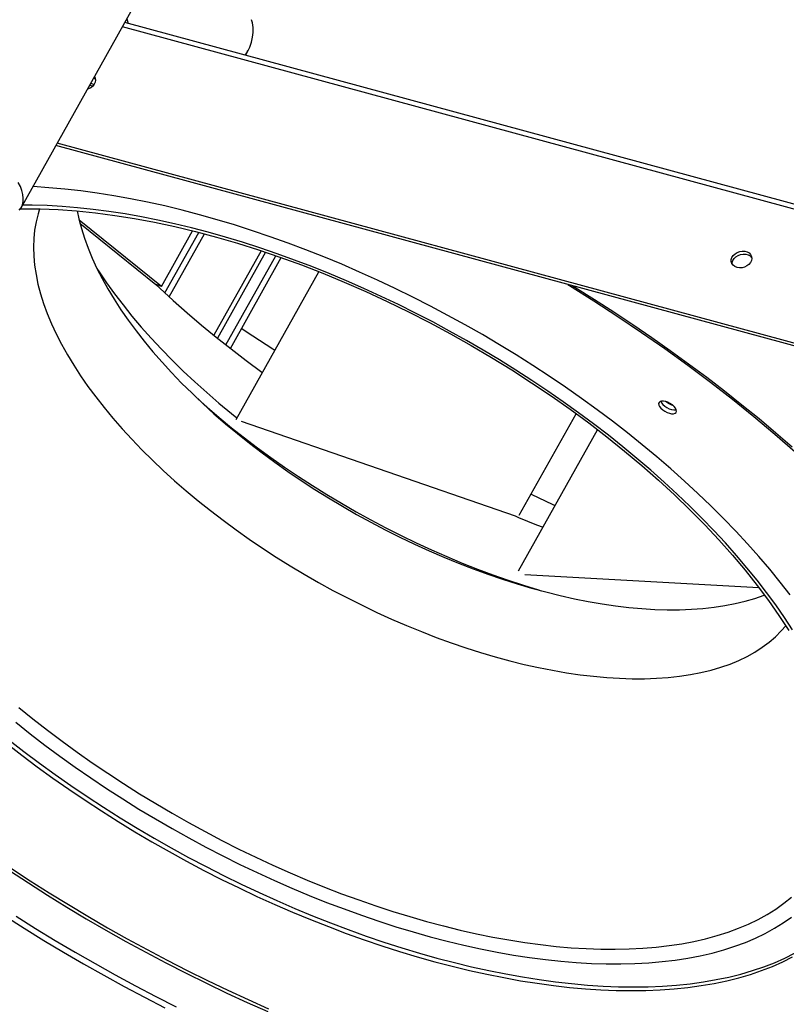
# Model space of a CAD drawing. Units: inches. Extents: x 5 to 388, y 74 to 298.
# Drawn here: x 193 to 207, y 228 to 246 of the extents above; entities that cross this region are included whole.
import ezdxf

# ---------------------------------------------------------------- set-up
doc = ezdxf.new("R2010")
doc.units = ezdxf.units.IN
doc.header["$MEASUREMENT"] = 0

msp = doc.modelspace()

# ---------------------------------------------------------------- linework, layer by layer
at = {"color": 7, "linetype": 'Continuous'}
for p, q in [((193.065, 242.608), (195.737, 247.386)), ((195.032, 246.125), (195.059, 246.038)), ((197.369, 246.05), (197.353, 246.109)), ((210.952, 241.629), (194.95, 245.978)), ((210.983, 241.71), (194.993, 246.056)), ((197.382, 245.962), (197.369, 246.05)), ((197.383, 245.872), (197.382, 245.962)), ((197.352, 245.69), (197.373, 245.781)), ((197.373, 245.781), (197.383, 245.872)), ((197.246, 245.444), (197.287, 245.544)), ((197.276, 245.512), (197.32, 245.6)), ((197.32, 245.6), (197.352, 245.69)), ((197.236, 245.446), (197.276, 245.512)), ((194.419, 245.028), (194.445, 245.001)), ((194.431, 245.051), (194.445, 245.021)), ((194.451, 244.983), (194.444, 244.944)), ((194.445, 245.021), (194.451, 244.983)), ((194.445, 245.001), (194.451, 244.993)), ((194.316, 244.821), (194.3, 244.816)), ((194.36, 244.843), (194.316, 244.821)), ((194.342, 244.891), (194.399, 244.878)), ((194.424, 244.903), (194.357, 244.919)), ((194.398, 244.872), (194.36, 244.843)), ((194.426, 244.906), (194.398, 244.872)), ((194.444, 244.944), (194.426, 244.906)), ((209.757, 239.405), (193.712, 243.766)), ((209.74, 239.46), (193.737, 243.809)), ((193.052, 243.002), (193.013, 243.079)), ((193.08, 242.927), (193.052, 243.002)), ((193.292, 243), (193.284, 243)), ((193.583, 242.981), (193.292, 243)), ((193.878, 242.954), (193.583, 242.981)), ((193.098, 242.855), (193.08, 242.927)), ((193.106, 242.787), (193.098, 242.855)), ((193.103, 242.722), (193.106, 242.787)), ((194.178, 242.92), (193.878, 242.954)), ((194.482, 242.879), (194.178, 242.92)), ((194.791, 242.83), (194.482, 242.879)), ((195.103, 242.774), (194.791, 242.83)), ((193.031, 242.559), (193.065, 242.608)), ((193.065, 242.608), (193.089, 242.662)), ((193.089, 242.662), (193.103, 242.722)), ((193.273, 242.656), (193.093, 242.657)), ((193.548, 242.647), (193.273, 242.656)), ((193.829, 242.631), (193.548, 242.647)), ((194.114, 242.607), (193.829, 242.631)), ((194.405, 242.576), (194.114, 242.607)), ((195.419, 242.71), (195.103, 242.774)), ((195.738, 242.64), (195.419, 242.71)), ((196.06, 242.562), (195.738, 242.64)), ((193.047, 242.584), (193.092, 242.585)), ((193.092, 242.585), (193.417, 242.584)), ((193.38, 242.492), (193.343, 242.345)), ((193.41, 242.585), (193.38, 242.492)), ((193.417, 242.584), (193.752, 242.572)), ((193.752, 242.572), (194.096, 242.548)), ((194.096, 242.548), (194.448, 242.512)), ((194.107, 242.548), (194.139, 242.398)), ((194.7, 242.537), (194.405, 242.576)), ((194.448, 242.512), (194.808, 242.465)), ((195, 242.491), (194.7, 242.537)), ((194.808, 242.465), (195.175, 242.407)), ((195.303, 242.437), (195, 242.491)), ((195.61, 242.376), (195.303, 242.437)), ((196.384, 242.477), (196.06, 242.562)), ((196.711, 242.385), (196.384, 242.477)), ((196.384, 242.477), (196.384, 242.477)), ((193.343, 242.345), (193.316, 242.192)), ((194.139, 242.398), (194.186, 242.22)), ((195.677, 241.142), (194.144, 242.377)), ((194.159, 242.317), (195.571, 241.179)), ((195.175, 242.407), (195.548, 242.338)), ((195.548, 242.338), (195.927, 242.257)), ((195.92, 242.308), (195.61, 242.376)), ((196.233, 242.233), (195.92, 242.308)), ((195.927, 242.257), (196.311, 242.165)), ((196.548, 242.15), (196.233, 242.233)), ((197.039, 242.286), (196.711, 242.385)), ((197.369, 242.18), (197.039, 242.286)), ((193.316, 242.192), (193.3, 242.034)), ((194.186, 242.22), (194.243, 242.038)), ((195.677, 241.142), (196.256, 242.178)), ((195.74, 241.021), (196.371, 242.149)), ((195.822, 240.946), (196.478, 242.12)), ((196.311, 242.165), (196.699, 242.061)), ((196.866, 242.061), (196.548, 242.15)), ((196.699, 242.061), (197.09, 241.947)), ((197.185, 241.964), (196.866, 242.061)), ((197.7, 242.068), (197.369, 242.18)), ((198.033, 241.949), (197.7, 242.068)), ((193.3, 242.034), (193.295, 241.873)), ((193.295, 241.873), (193.3, 241.707)), ((194.243, 242.038), (194.31, 241.854)), ((197.09, 241.947), (197.485, 241.823)), ((197.506, 241.861), (197.185, 241.964)), ((197.828, 241.751), (197.506, 241.861)), ((198.365, 241.824), (198.033, 241.949)), ((193.3, 241.707), (193.316, 241.537)), ((194.31, 241.854), (194.388, 241.667)), ((197.531, 241.807), (196.651, 240.233)), ((197.615, 241.779), (196.72, 240.178)), ((196.875, 240.054), (197.804, 241.714)), ((196.961, 239.986), (197.907, 241.678)), ((197.485, 241.823), (197.882, 241.688)), ((198.151, 241.634), (197.828, 241.751)), ((197.882, 241.688), (198.28, 241.542)), ((198.698, 241.692), (198.365, 241.824)), ((199.031, 241.554), (198.698, 241.692)), ((206.281, 241.642), (206.294, 241.681)), ((206.294, 241.681), (206.317, 241.717)), ((206.317, 241.717), (206.351, 241.749)), ((206.335, 241.663), (206.368, 241.695)), ((206.351, 241.749), (206.392, 241.775)), ((206.368, 241.695), (206.409, 241.72)), ((206.392, 241.775), (206.437, 241.792)), ((206.409, 241.72), (206.455, 241.737)), ((206.437, 241.792), (206.486, 241.799)), ((206.455, 241.737), (206.503, 241.745)), ((206.486, 241.799), (206.533, 241.797)), ((206.503, 241.745), (206.55, 241.743)), ((206.533, 241.797), (206.576, 241.786)), ((206.55, 241.743), (206.593, 241.731)), ((206.576, 241.786), (206.613, 241.765)), ((206.593, 241.731), (206.63, 241.71)), ((206.613, 241.765), (206.641, 241.736)), ((206.63, 241.71), (206.658, 241.682)), ((206.641, 241.736), (206.658, 241.702)), ((206.658, 241.702), (206.664, 241.664)), ((206.658, 241.682), (206.664, 241.674)), ((193.316, 241.537), (193.342, 241.363)), ((194.388, 241.667), (194.475, 241.478)), ((198.475, 241.511), (198.151, 241.634)), ((198.28, 241.542), (198.68, 241.387)), ((198.799, 241.382), (198.475, 241.511)), ((199.363, 241.41), (199.031, 241.554)), ((206.281, 241.603), (206.281, 241.642)), ((206.292, 241.567), (206.281, 241.603)), ((206.315, 241.535), (206.292, 241.567)), ((206.297, 241.558), (206.299, 241.587)), ((206.299, 241.587), (206.311, 241.626)), ((206.311, 241.626), (206.335, 241.663)), ((206.348, 241.51), (206.315, 241.535)), ((206.388, 241.494), (206.348, 241.51)), ((206.434, 241.487), (206.388, 241.494)), ((206.529, 241.502), (206.482, 241.49)), ((206.573, 241.524), (206.529, 241.502)), ((206.61, 241.552), (206.573, 241.524)), ((206.639, 241.587), (206.61, 241.552)), ((206.657, 241.625), (206.639, 241.587)), ((206.664, 241.664), (206.657, 241.625)), ((193.342, 241.363), (193.379, 241.185)), ((194.475, 241.478), (194.573, 241.288)), ((194.477, 241.476), (194.515, 241.416)), ((194.515, 241.416), (194.655, 241.21)), ((197.065, 238.663), (198.604, 241.416)), ((198.68, 241.387), (199.079, 241.222)), ((199.122, 241.246), (198.799, 241.382)), ((199.695, 241.26), (199.363, 241.41)), ((206.482, 241.49), (206.434, 241.487)), ((193.379, 241.185), (193.426, 241.005)), ((194.573, 241.288), (194.68, 241.095)), ((194.655, 241.21), (194.803, 241.004)), ((195.677, 241.142), (195.571, 241.179)), ((195.571, 241.179), (195.646, 241.109)), ((199.079, 241.222), (199.478, 241.047)), ((199.445, 241.104), (199.122, 241.246)), ((200.025, 241.104), (199.695, 241.26)), ((203.24, 241.176), (203.269, 241.159)), ((203.269, 241.159), (203.723, 240.875)), ((203.372, 241.122), (203.32, 241.154)), ((193.426, 241.005), (193.484, 240.822)), ((194.68, 241.095), (194.797, 240.902)), ((194.803, 241.004), (194.961, 240.797)), ((195.646, 241.109), (195.897, 240.878)), ((199.767, 240.957), (199.445, 241.104)), ((199.478, 241.047), (199.875, 240.863)), ((200.088, 240.804), (199.767, 240.957)), ((200.354, 240.942), (200.025, 241.104)), ((200.681, 240.776), (200.354, 240.942)), ((203.735, 240.894), (203.372, 241.122)), ((193.484, 240.822), (193.552, 240.635)), ((194.797, 240.902), (194.923, 240.708)), ((194.961, 240.797), (195.127, 240.59)), ((195.897, 240.878), (196.156, 240.65)), ((199.875, 240.863), (200.271, 240.671)), ((200.407, 240.645), (200.088, 240.804)), ((201.006, 240.603), (200.681, 240.776)), ((203.723, 240.875), (204.171, 240.584)), ((204.095, 240.662), (203.735, 240.894)), ((193.552, 240.635), (193.631, 240.447)), ((194.923, 240.708), (195.058, 240.512)), ((195.127, 240.59), (195.302, 240.384)), ((196.156, 240.65), (196.422, 240.423)), ((200.271, 240.671), (200.663, 240.47)), ((200.725, 240.48), (200.407, 240.645)), ((201.328, 240.426), (201.006, 240.603)), ((204.45, 240.426), (204.095, 240.662)), ((204.171, 240.584), (204.613, 240.286)), ((193.631, 240.447), (193.719, 240.256)), ((195.058, 240.512), (195.203, 240.317)), ((196.422, 240.423), (196.693, 240.2)), ((200.663, 240.47), (201.053, 240.26)), ((201.04, 240.311), (200.725, 240.48)), ((201.648, 240.244), (201.328, 240.426)), ((204.801, 240.185), (204.45, 240.426)), ((193.719, 240.256), (193.817, 240.064)), ((195.203, 240.317), (195.356, 240.121)), ((195.302, 240.384), (195.486, 240.178)), ((197.17, 240.36), (197.256, 240.303)), ((197.256, 240.303), (197.752, 239.979)), ((201.352, 240.136), (201.04, 240.311)), ((201.053, 240.26), (201.438, 240.043)), ((201.965, 240.057), (201.648, 240.244)), ((204.613, 240.286), (205.047, 239.983)), ((193.817, 240.064), (193.926, 239.87)), ((195.356, 240.121), (195.518, 239.926)), ((195.486, 240.178), (195.677, 239.973)), ((196.693, 240.2), (196.971, 239.979)), ((201.662, 239.957), (201.352, 240.136)), ((201.438, 240.043), (201.819, 239.819)), ((202.278, 239.865), (201.965, 240.057)), ((205.146, 239.941), (204.801, 240.185)), ((193.926, 239.87), (194.043, 239.674)), ((195.518, 239.926), (195.688, 239.731)), ((195.677, 239.973), (195.876, 239.769)), ((196.971, 239.979), (197.254, 239.761)), ((197.752, 239.979), (197.788, 239.956)), ((201.968, 239.773), (201.662, 239.957)), ((202.588, 239.669), (202.278, 239.865)), ((205.047, 239.983), (205.473, 239.674)), ((205.487, 239.694), (205.146, 239.941)), ((194.043, 239.674), (194.171, 239.478)), ((195.688, 239.731), (195.866, 239.536)), ((195.876, 239.769), (196.083, 239.566)), ((197.254, 239.761), (197.543, 239.546)), ((201.819, 239.819), (202.194, 239.587)), ((202.271, 239.584), (201.968, 239.773)), ((202.893, 239.469), (202.588, 239.669)), ((205.473, 239.674), (205.891, 239.36)), ((205.823, 239.443), (205.487, 239.694)), ((194.171, 239.478), (194.307, 239.281)), ((195.866, 239.536), (196.052, 239.343)), ((196.083, 239.566), (196.297, 239.365)), ((197.543, 239.546), (197.554, 239.538)), ((202.194, 239.587), (202.563, 239.349)), ((202.569, 239.391), (202.271, 239.584)), ((196.052, 239.343), (196.246, 239.151)), ((196.297, 239.365), (196.518, 239.166)), ((202.563, 239.349), (202.926, 239.105)), ((202.864, 239.194), (202.569, 239.391)), ((203.194, 239.265), (202.893, 239.469)), ((206.154, 239.189), (205.823, 239.443)), ((205.891, 239.36), (206.301, 239.042)), ((194.307, 239.281), (194.453, 239.083)), ((196.246, 239.151), (196.446, 238.96)), ((196.518, 239.166), (196.745, 238.969)), ((203.154, 238.993), (202.864, 239.194)), ((203.491, 239.057), (203.194, 239.265)), ((206.478, 238.932), (206.154, 239.189)), ((194.453, 239.083), (194.608, 238.886)), ((196.352, 239.049), (196.525, 238.896)), ((196.446, 238.96), (196.654, 238.772)), ((196.745, 238.969), (196.979, 238.775)), ((202.926, 239.105), (203.281, 238.854)), ((203.439, 238.789), (203.154, 238.993)), ((203.782, 238.846), (203.491, 239.057)), ((204.936, 238.983), (204.928, 238.96)), ((204.928, 238.96), (204.932, 238.933)), ((204.932, 238.933), (204.946, 238.903)), ((204.955, 238.998), (204.936, 238.983)), ((204.983, 239.007), (204.955, 238.998)), ((204.97, 239.004), (204.971, 239.003)), ((204.971, 239.003), (204.985, 238.973)), ((205.019, 239.007), (204.983, 239.007)), ((204.985, 238.973), (205.01, 238.942)), ((205.01, 238.942), (205.043, 238.912)), ((205.06, 239), (205.019, 239.007)), ((205.071, 238.99), (205.059, 239)), ((205.103, 238.984), (205.06, 239)), ((205.114, 238.96), (205.071, 238.99)), ((205.146, 238.963), (205.103, 238.984)), ((205.161, 238.935), (205.114, 238.96)), ((205.185, 238.936), (205.146, 238.963)), ((205.208, 238.917), (205.161, 238.935)), ((205.218, 238.906), (205.185, 238.936)), ((206.301, 239.042), (206.701, 238.719)), ((206.797, 238.673), (206.478, 238.932)), ((194.608, 238.886), (194.771, 238.688)), ((196.525, 238.896), (196.75, 238.702)), ((196.654, 238.772), (196.869, 238.585)), ((196.979, 238.775), (197.081, 238.692)), ((202.335, 236.882), (203.392, 238.772)), ((203.281, 238.854), (203.628, 238.599)), ((203.719, 238.581), (203.439, 238.789)), ((204.068, 238.631), (203.782, 238.846)), ((204.946, 238.903), (204.971, 238.872)), ((204.971, 238.872), (205.004, 238.842)), ((205.004, 238.842), (205.043, 238.816)), ((205.043, 238.912), (205.082, 238.885)), ((205.043, 238.816), (205.086, 238.794)), ((205.082, 238.885), (205.125, 238.864)), ((205.086, 238.794), (205.129, 238.779)), ((205.125, 238.864), (205.168, 238.848)), ((205.129, 238.779), (205.17, 238.771)), ((205.168, 238.848), (205.209, 238.841)), ((205.17, 238.771), (205.206, 238.771)), ((205.206, 238.771), (205.234, 238.78)), ((205.209, 238.841), (205.245, 238.841)), ((205.243, 238.875), (205.218, 238.906)), ((205.234, 238.78), (205.253, 238.796)), ((205.257, 238.845), (205.243, 238.875)), ((205.245, 238.841), (205.258, 238.844)), ((205.253, 238.796), (205.261, 238.818)), ((205.261, 238.818), (205.257, 238.845)), ((194.771, 238.688), (194.943, 238.491)), ((196.75, 238.702), (196.983, 238.511)), ((196.869, 238.585), (197.09, 238.401)), ((197.159, 238.631), (202.26, 236.868)), ((203.628, 238.599), (203.967, 238.339)), ((203.993, 238.37), (203.719, 238.581)), ((204.349, 238.413), (204.068, 238.631)), ((206.701, 238.719), (207.092, 238.391)), ((207.11, 238.41), (206.797, 238.673)), ((194.943, 238.491), (195.123, 238.295)), ((196.983, 238.511), (197.221, 238.323)), ((197.09, 238.401), (197.317, 238.22)), ((202.324, 235.845), (203.793, 238.472)), ((204.624, 238.193), (204.349, 238.413)), ((207.092, 238.391), (207.472, 238.06)), ((207.416, 238.146), (207.11, 238.41)), ((195.123, 238.295), (195.311, 238.1)), ((197.221, 238.323), (197.465, 238.138)), ((197.317, 238.22), (197.549, 238.041)), ((203.967, 238.339), (204.296, 238.074)), ((204.262, 238.156), (203.993, 238.37)), ((204.893, 237.969), (204.624, 238.193)), ((195.311, 238.1), (195.507, 237.906)), ((197.465, 238.138), (197.714, 237.956)), ((197.549, 238.041), (197.788, 237.866)), ((204.525, 237.939), (204.262, 238.156)), ((204.296, 238.074), (204.616, 237.805)), ((195.507, 237.906), (195.709, 237.714)), ((197.714, 237.956), (197.968, 237.777)), ((197.788, 237.866), (198.031, 237.695)), ((204.781, 237.72), (204.525, 237.939)), ((205.155, 237.743), (204.893, 237.969)), ((195.709, 237.714), (195.919, 237.523)), ((197.968, 237.777), (198.226, 237.602)), ((198.031, 237.695), (198.278, 237.527)), ((204.616, 237.805), (204.925, 237.533)), ((205.031, 237.498), (204.781, 237.72)), ((205.411, 237.515), (205.155, 237.743)), ((195.919, 237.523), (196.136, 237.335)), ((198.226, 237.602), (198.489, 237.432)), ((198.278, 237.527), (198.53, 237.362)), ((204.925, 237.533), (205.224, 237.258)), ((205.274, 237.274), (205.031, 237.498)), ((205.66, 237.285), (205.411, 237.515)), ((196.136, 237.335), (196.359, 237.149)), ((198.489, 237.432), (198.756, 237.265)), ((198.53, 237.362), (198.786, 237.203)), ((202.555, 237.275), (202.96, 237.08)), ((205.509, 237.049), (205.274, 237.274)), ((205.902, 237.053), (205.66, 237.285)), ((196.359, 237.149), (196.588, 236.966)), ((198.756, 237.265), (199.026, 237.103)), ((198.786, 237.203), (199.046, 237.047)), ((199.026, 237.103), (199.3, 236.946)), ((205.224, 237.258), (205.512, 236.98)), ((196.588, 236.966), (196.823, 236.786)), ((199.046, 237.047), (199.308, 236.896)), ((199.3, 236.946), (199.576, 236.793)), ((202.96, 237.08), (203.003, 237.059)), ((205.738, 236.822), (205.509, 237.049)), ((205.512, 236.98), (205.787, 236.701)), ((206.137, 236.819), (205.902, 237.053)), ((196.823, 236.786), (197.064, 236.609)), ((199.308, 236.896), (199.574, 236.751)), ((199.574, 236.751), (199.842, 236.61)), ((199.576, 236.793), (199.855, 236.646)), ((202.26, 236.868), (202.323, 236.841)), ((202.323, 236.841), (202.658, 236.703)), ((205.958, 236.594), (205.738, 236.822)), ((206.363, 236.584), (206.137, 236.819)), ((197.064, 236.609), (197.309, 236.435)), ((199.842, 236.61), (200.112, 236.474)), ((199.855, 236.646), (200.136, 236.503)), ((202.658, 236.703), (202.777, 236.656)), ((205.787, 236.701), (206.051, 236.42)), ((206.171, 236.364), (205.958, 236.594)), ((206.582, 236.349), (206.363, 236.584)), ((197.309, 236.435), (197.559, 236.266)), ((200.112, 236.474), (200.383, 236.345)), ((200.136, 236.503), (200.419, 236.367)), ((200.419, 236.367), (200.702, 236.235)), ((206.051, 236.42), (206.301, 236.138)), ((206.376, 236.134), (206.171, 236.364)), ((197.559, 236.266), (197.814, 236.1)), ((200.383, 236.345), (200.656, 236.22)), ((200.656, 236.22), (200.929, 236.102)), ((200.702, 236.235), (200.987, 236.11)), ((206.793, 236.112), (206.582, 236.349)), ((197.814, 236.1), (198.072, 235.938)), ((200.929, 236.102), (201.203, 235.99)), ((200.987, 236.11), (201.273, 235.991)), ((201.273, 235.991), (201.558, 235.878)), ((206.301, 236.138), (206.539, 235.856)), ((206.572, 235.903), (206.376, 236.134)), ((206.996, 235.875), (206.793, 236.112)), ((198.072, 235.938), (198.334, 235.782)), ((201.203, 235.99), (201.477, 235.884)), ((201.477, 235.884), (201.75, 235.784)), ((201.558, 235.878), (201.843, 235.771)), ((206.539, 235.856), (206.763, 235.574)), ((206.76, 235.672), (206.572, 235.903)), ((207.19, 235.637), (206.996, 235.875)), ((198.334, 235.782), (198.6, 235.629)), ((198.6, 235.629), (198.868, 235.482)), ((201.75, 235.784), (202.023, 235.691)), ((201.843, 235.771), (202.128, 235.671)), ((202.023, 235.691), (202.295, 235.604)), ((202.128, 235.671), (202.412, 235.577)), ((202.439, 235.779), (206.791, 235.536)), ((206.939, 235.441), (206.76, 235.672)), ((207.376, 235.399), (207.19, 235.637)), ((198.868, 235.482), (199.138, 235.34)), ((202.295, 235.604), (202.565, 235.525)), ((202.412, 235.577), (202.694, 235.49)), ((202.565, 235.525), (202.832, 235.452)), ((202.694, 235.49), (202.743, 235.475)), ((202.832, 235.452), (203.098, 235.386)), ((206.763, 235.574), (206.973, 235.293)), ((207.11, 235.21), (206.939, 235.441)), ((199.138, 235.34), (199.411, 235.203)), ((203.098, 235.386), (203.361, 235.327)), ((203.361, 235.327), (203.62, 235.276)), ((203.62, 235.276), (203.876, 235.232)), ((206.356, 235.236), (206.542, 235.281)), ((206.542, 235.281), (206.721, 235.333)), ((206.721, 235.333), (206.891, 235.392)), ((206.891, 235.392), (206.899, 235.395)), ((206.973, 235.293), (207.168, 235.013)), ((199.411, 235.203), (199.685, 235.072)), ((203.876, 235.232), (204.128, 235.195)), ((204.128, 235.195), (204.376, 235.165)), ((204.376, 235.165), (204.619, 235.143)), ((204.619, 235.143), (204.858, 235.128)), ((204.858, 235.128), (205.09, 235.121)), ((205.09, 235.121), (205.317, 235.122)), ((205.317, 235.122), (205.539, 235.13)), ((205.539, 235.13), (205.753, 235.145)), ((205.753, 235.145), (205.961, 235.168)), ((205.961, 235.168), (206.162, 235.198)), ((206.162, 235.198), (206.356, 235.236)), ((207.271, 234.979), (207.11, 235.21)), ((199.685, 235.072), (199.96, 234.946)), ((199.96, 234.946), (200.236, 234.827)), ((207.168, 235.013), (207.35, 234.734)), ((207.423, 234.749), (207.271, 234.979)), ((200.236, 234.827), (200.513, 234.714)), ((200.513, 234.714), (200.789, 234.606)), ((207.104, 234.617), (207.212, 234.725)), ((207.212, 234.725), (207.297, 234.821)), ((200.789, 234.606), (201.066, 234.506)), ((206.986, 234.515), (207.104, 234.617)), ((201.066, 234.506), (201.341, 234.412)), ((201.341, 234.412), (201.615, 234.324)), ((206.721, 234.333), (206.858, 234.421)), ((206.858, 234.421), (206.986, 234.515)), ((201.615, 234.324), (201.888, 234.244)), ((201.888, 234.244), (202.158, 234.17)), ((202.158, 234.17), (202.426, 234.104)), ((206.257, 234.11), (206.42, 234.177)), ((206.42, 234.177), (206.575, 234.252)), ((206.575, 234.252), (206.721, 234.333)), ((202.426, 234.104), (202.692, 234.045)), ((202.692, 234.045), (202.954, 233.993)), ((202.954, 233.993), (203.212, 233.948)), ((205.717, 233.952), (205.905, 233.997)), ((205.905, 233.997), (206.085, 234.05)), ((206.085, 234.05), (206.257, 234.11)), ((203.212, 233.948), (203.467, 233.911)), ((203.467, 233.911), (203.717, 233.881)), ((203.717, 233.881), (203.963, 233.859)), ((203.963, 233.859), (204.203, 233.844)), ((204.203, 233.844), (204.438, 233.837)), ((204.438, 233.837), (204.668, 233.837)), ((204.668, 233.837), (204.891, 233.845)), ((204.891, 233.845), (205.108, 233.86)), ((205.108, 233.86), (205.318, 233.884)), ((205.318, 233.884), (205.521, 233.914)), ((205.521, 233.914), (205.717, 233.952)), ((193.024, 233.303), (193.286, 233.091)), ((193.286, 233.091), (193.554, 232.881)), ((192.964, 233.026), (193.232, 232.812)), ((193.554, 232.881), (193.827, 232.674)), ((192.838, 232.699), (193.118, 232.481)), ((193.232, 232.812), (193.507, 232.601)), ((192.799, 232.629), (193.079, 232.411)), ((193.507, 232.601), (193.787, 232.393)), ((193.827, 232.674), (194.106, 232.471)), ((193.079, 232.411), (193.366, 232.196)), ((193.118, 232.481), (193.405, 232.266)), ((193.787, 232.393), (194.072, 232.189)), ((194.106, 232.471), (194.39, 232.271)), ((193.366, 232.196), (193.657, 231.985)), ((193.405, 232.266), (193.696, 232.055)), ((194.072, 232.189), (194.362, 231.988)), ((194.39, 232.271), (194.679, 232.075)), ((193.657, 231.985), (193.954, 231.777)), ((193.696, 232.055), (193.993, 231.847)), ((194.362, 231.988), (194.656, 231.791)), ((194.679, 232.075), (194.972, 231.882)), ((193.954, 231.777), (194.255, 231.573)), ((193.993, 231.847), (194.294, 231.643)), ((194.656, 231.791), (194.955, 231.598)), ((194.972, 231.882), (195.269, 231.694)), ((194.294, 231.643), (194.599, 231.443)), ((194.955, 231.598), (195.258, 231.409)), ((195.269, 231.694), (195.57, 231.511)), ((194.255, 231.573), (194.56, 231.373)), ((194.599, 231.443), (194.909, 231.247)), ((195.258, 231.409), (195.564, 231.225)), ((195.57, 231.511), (195.874, 231.332)), ((194.56, 231.373), (194.87, 231.177)), ((194.909, 231.247), (195.222, 231.055)), ((195.564, 231.225), (195.874, 231.046)), ((195.874, 231.332), (196.181, 231.157)), ((194.87, 231.177), (195.183, 230.986)), ((195.222, 231.055), (195.539, 230.868)), ((195.874, 231.046), (196.186, 230.871)), ((196.181, 231.157), (196.491, 230.988)), ((195.183, 230.986), (195.5, 230.799)), ((195.539, 230.868), (195.858, 230.686)), ((196.186, 230.871), (196.501, 230.701)), ((196.491, 230.988), (196.803, 230.824)), ((195.5, 230.799), (195.819, 230.616)), ((195.858, 230.686), (196.181, 230.509)), ((196.501, 230.701), (196.819, 230.537)), ((196.803, 230.824), (197.118, 230.665)), ((195.819, 230.616), (196.142, 230.439)), ((196.181, 230.509), (196.506, 230.337)), ((196.819, 230.537), (197.138, 230.378)), ((197.118, 230.665), (197.434, 230.512)), ((197.434, 230.512), (197.751, 230.364)), ((196.142, 230.439), (196.467, 230.267)), ((196.506, 230.337), (196.833, 230.17)), ((197.138, 230.378), (197.459, 230.225)), ((197.751, 230.364), (198.07, 230.222)), ((192.85, 230.262), (193.201, 230.032)), ((192.885, 230.305), (193.235, 230.075)), ((196.467, 230.267), (196.794, 230.1)), ((196.833, 230.17), (197.162, 230.008)), ((197.459, 230.225), (197.781, 230.077)), ((198.07, 230.222), (198.389, 230.087)), ((193.201, 230.032), (193.556, 229.805)), ((193.235, 230.075), (193.589, 229.85)), ((196.794, 230.1), (197.123, 229.939)), ((197.162, 230.008), (197.492, 229.853)), ((197.781, 230.077), (198.104, 229.936)), ((198.389, 230.087), (198.708, 229.957)), ((198.708, 229.957), (199.028, 229.833)), ((193.556, 229.805), (193.916, 229.583)), ((193.589, 229.85), (193.947, 229.629)), ((197.123, 229.939), (197.453, 229.783)), ((197.453, 229.783), (197.785, 229.633)), ((197.492, 229.853), (197.824, 229.703)), ((198.104, 229.936), (198.427, 229.8)), ((198.427, 229.8), (198.751, 229.671)), ((199.028, 229.833), (199.347, 229.716)), ((207.26, 229.654), (207.402, 229.768)), ((193.916, 229.583), (194.278, 229.366)), ((193.947, 229.629), (194.308, 229.412)), ((197.785, 229.633), (198.117, 229.489)), ((197.824, 229.703), (198.156, 229.558)), ((198.751, 229.671), (199.074, 229.548)), ((199.347, 229.716), (199.665, 229.606)), ((199.665, 229.606), (199.982, 229.502)), ((207.109, 229.547), (207.26, 229.654)), ((192.761, 229.421), (193.122, 229.19)), ((192.974, 229.415), (193.335, 229.187)), ((194.308, 229.412), (194.672, 229.2)), ((198.117, 229.489), (198.45, 229.351)), ((198.156, 229.558), (198.489, 229.42)), ((198.489, 229.42), (198.822, 229.289)), ((199.074, 229.548), (199.397, 229.431)), ((199.397, 229.431), (199.72, 229.321)), ((199.982, 229.502), (200.298, 229.405)), ((200.298, 229.405), (200.612, 229.315)), ((206.78, 229.354), (206.949, 229.447)), ((206.949, 229.447), (207.109, 229.547)), ((207.248, 229.289), (207.401, 229.397)), ((194.278, 229.366), (194.644, 229.153)), ((198.45, 229.351), (198.783, 229.219)), ((198.783, 229.219), (199.115, 229.093)), ((198.822, 229.289), (199.154, 229.163)), ((199.72, 229.321), (200.041, 229.218)), ((200.041, 229.218), (200.36, 229.121)), ((200.612, 229.315), (200.924, 229.232)), ((200.924, 229.232), (201.233, 229.156)), ((206.415, 229.189), (206.602, 229.268)), ((206.602, 229.268), (206.78, 229.354)), ((207.085, 229.188), (207.248, 229.289)), ((193.122, 229.19), (193.487, 228.964)), ((193.335, 229.187), (193.7, 228.964)), ((194.644, 229.153), (195.013, 228.945)), ((194.672, 229.2), (195.04, 228.993)), ((199.115, 229.093), (199.447, 228.974)), ((199.154, 229.163), (199.486, 229.044)), ((199.486, 229.044), (199.818, 228.932)), ((200.36, 229.121), (200.678, 229.032)), ((200.678, 229.032), (200.993, 228.949)), ((201.233, 229.156), (201.54, 229.087)), ((201.54, 229.087), (201.843, 229.025)), ((201.843, 229.025), (202.143, 228.971)), ((205.804, 228.994), (206.016, 229.052)), ((206.016, 229.052), (206.22, 229.117)), ((206.22, 229.117), (206.415, 229.189)), ((206.733, 229.006), (206.914, 229.094)), ((206.914, 229.094), (207.085, 229.188)), ((206.914, 229.094), (206.914, 229.094)), ((193.487, 228.964), (193.856, 228.743)), ((193.7, 228.964), (194.069, 228.745)), ((195.013, 228.945), (195.385, 228.742)), ((195.04, 228.993), (195.41, 228.791)), ((199.447, 228.974), (199.779, 228.862)), ((199.779, 228.862), (200.109, 228.756)), ((199.818, 228.932), (200.148, 228.826)), ((200.993, 228.949), (201.306, 228.874)), ((201.306, 228.874), (201.616, 228.806)), ((202.143, 228.971), (202.439, 228.924)), ((202.439, 228.924), (202.731, 228.884)), ((202.731, 228.884), (203.019, 228.852)), ((203.019, 228.852), (203.302, 228.827)), ((204.883, 228.837), (205.124, 228.865)), ((205.124, 228.865), (205.358, 228.901)), ((205.358, 228.901), (205.585, 228.944)), ((205.585, 228.944), (205.804, 228.994)), ((206.14, 228.787), (206.346, 228.853)), ((206.346, 228.853), (206.544, 228.926)), ((206.544, 228.926), (206.733, 229.006)), ((193.856, 228.743), (194.227, 228.526)), ((194.069, 228.745), (194.44, 228.531)), ((195.385, 228.742), (195.759, 228.544)), ((195.41, 228.791), (195.782, 228.594)), ((200.109, 228.756), (200.437, 228.658)), ((200.148, 228.826), (200.476, 228.727)), ((200.437, 228.658), (200.764, 228.566)), ((200.476, 228.727), (200.803, 228.635)), ((201.616, 228.806), (201.923, 228.745)), ((201.923, 228.745), (202.226, 228.691)), ((202.226, 228.691), (202.525, 228.645)), ((203.302, 228.827), (203.58, 228.81)), ((203.58, 228.81), (203.852, 228.8)), ((203.852, 228.8), (204.119, 228.798)), ((204.119, 228.798), (204.38, 228.804)), ((204.38, 228.804), (204.634, 228.817)), ((204.634, 228.817), (204.883, 228.837)), ((205.475, 228.632), (205.704, 228.676)), ((205.704, 228.676), (205.926, 228.728)), ((205.926, 228.728), (206.14, 228.787)), ((207.277, 228.633), (207.46, 228.725)), ((194.227, 228.526), (194.602, 228.314)), ((194.44, 228.531), (194.815, 228.322)), ((195.759, 228.544), (196.135, 228.351)), ((195.782, 228.594), (196.157, 228.402)), ((200.764, 228.566), (201.088, 228.481)), ((200.803, 228.635), (201.127, 228.55)), ((201.088, 228.481), (201.41, 228.403)), ((201.127, 228.55), (201.449, 228.472)), ((202.525, 228.645), (202.821, 228.606)), ((202.821, 228.606), (203.111, 228.575)), ((203.111, 228.575), (203.397, 228.551)), ((203.397, 228.551), (203.678, 228.535)), ((203.678, 228.535), (203.953, 228.526)), ((203.953, 228.526), (204.223, 228.525)), ((204.223, 228.525), (204.486, 228.531)), ((204.486, 228.531), (204.744, 228.545)), ((204.744, 228.545), (204.994, 228.567)), ((204.994, 228.567), (205.238, 228.596)), ((205.238, 228.596), (205.475, 228.632)), ((206.846, 228.401), (207.046, 228.478)), ((206.885, 228.47), (207.085, 228.548)), ((207.046, 228.478), (207.238, 228.563)), ((207.085, 228.548), (207.277, 228.633)), ((207.238, 228.563), (207.421, 228.655)), ((194.602, 228.314), (194.98, 228.107)), ((194.815, 228.322), (195.192, 228.118)), ((196.135, 228.351), (196.513, 228.164)), ((196.157, 228.402), (196.533, 228.216)), ((201.41, 228.403), (201.729, 228.332)), ((201.449, 228.472), (201.768, 228.402)), ((201.729, 228.332), (202.045, 228.269)), ((201.768, 228.402), (202.084, 228.338)), ((202.084, 228.338), (202.396, 228.282)), ((206.234, 228.281), (206.459, 228.337)), ((206.42, 228.267), (206.637, 228.33)), ((206.459, 228.337), (206.676, 228.4)), ((206.637, 228.33), (206.846, 228.401)), ((206.676, 228.4), (206.885, 228.47)), ((194.98, 228.107), (195.36, 227.905)), ((195.192, 228.118), (195.572, 227.919)), ((196.513, 228.164), (196.893, 227.983)), ((196.533, 228.216), (196.911, 228.035)), ((202.045, 228.269), (202.357, 228.212)), ((202.357, 228.212), (202.666, 228.164)), ((202.396, 228.282), (202.705, 228.233)), ((202.666, 228.164), (202.97, 228.122)), ((202.705, 228.233), (203.009, 228.192)), ((202.97, 228.122), (203.27, 228.088)), ((203.009, 228.192), (203.309, 228.158)), ((203.309, 228.158), (203.604, 228.132)), ((203.604, 228.132), (203.894, 228.113)), ((203.894, 228.113), (204.179, 228.101)), ((204.732, 228.101), (204.999, 228.112)), ((204.999, 228.112), (205.26, 228.131)), ((205.26, 228.131), (205.514, 228.157)), ((205.475, 228.087), (205.722, 228.121)), ((205.514, 228.157), (205.761, 228.191)), ((205.722, 228.121), (205.962, 228.162)), ((205.761, 228.191), (206.001, 228.232)), ((205.962, 228.162), (206.195, 228.211)), ((206.001, 228.232), (206.234, 228.281)), ((206.195, 228.211), (206.42, 228.267)), ((196.893, 227.983), (197.274, 227.807)), ((196.911, 228.035), (197.291, 227.86)), ((203.27, 228.088), (203.565, 228.062)), ((203.565, 228.062), (203.855, 228.043)), ((203.855, 228.043), (204.14, 228.031)), ((204.14, 228.031), (204.42, 228.028)), ((204.179, 228.101), (204.459, 228.097)), ((204.42, 228.028), (204.693, 228.031)), ((204.459, 228.097), (204.732, 228.101)), ((204.693, 228.031), (204.96, 228.042)), ((204.96, 228.042), (205.221, 228.061)), ((205.221, 228.061), (205.475, 228.087)), ((195.36, 227.905), (195.742, 227.708)), ((195.572, 227.919), (195.953, 227.725)), ((197.274, 227.807), (197.656, 227.637)), ((197.291, 227.86), (197.671, 227.691))]:
    msp.add_line(p, q, dxfattribs=at)

doc.saveas('drawing.dxf')
